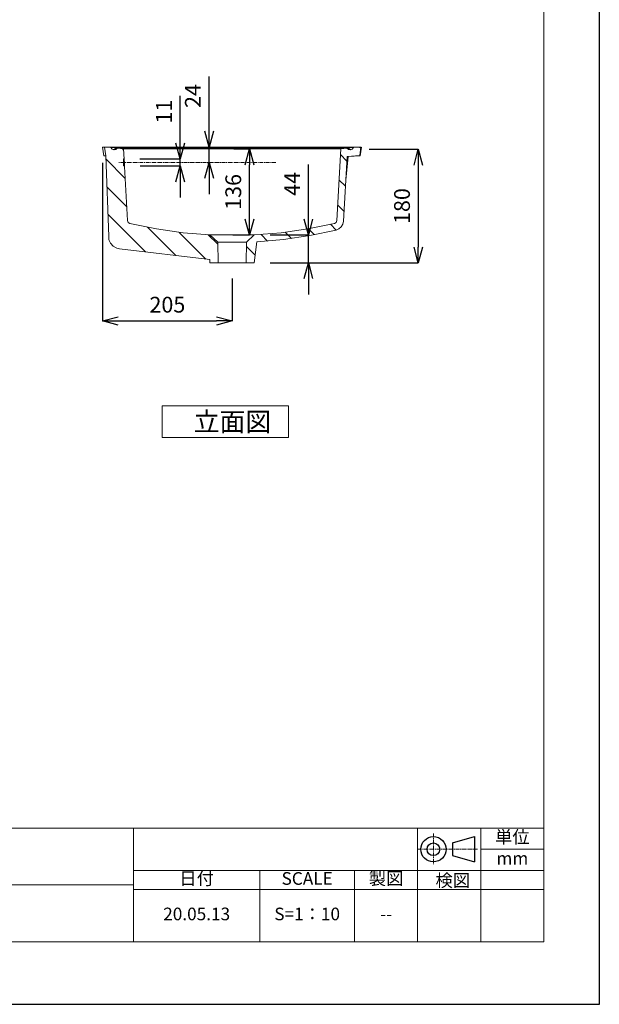
# Model space of a CAD drawing. Units: millimetres. Extents: x -2363 to -263, y -1328 to 1642.
# Drawn here: x -1182 to -263, y -1328 to 232 of the extents above; entities that cross this region are included whole.
import ezdxf
from ezdxf.enums import TextEntityAlignment as Align

# ---------------------------------------------------------------- set-up
doc = ezdxf.new("R2010")
doc.units = ezdxf.units.MM
doc.header["$MEASUREMENT"] = 0
doc.linetypes.add('CENTER1', pattern=[10, 6.25, -1.25, 1.25, -1.25])
doc.layers.add('_0-0_', color=7, linetype='Continuous')
for name, color, linetype, lineweight in [('中心線', 1, 'Continuous', 0), ('図面枠', 1, 'Continuous', 20), ('寸法', 3, 'Continuous', 20), ('文字', 4, 'Continuous', 15), ('細線', 7, 'Continuous', 9)]:
    doc.layers.add(name, color=color, linetype=linetype, lineweight=lineweight)
doc.styles.add('japanese', font='romans.shx', dxfattribs={"bigfont": 'bigfont.shx'})
doc.dimstyles.new('KIHON', dxfattribs={"dimscale": 10, "dimtxt": 2.5, "dimasz": 2.5, "dimexe": 0, "dimexo": 2, "dimgap": 1, "dimtad": 1, "dimdec": 0, "dimdsep": 46, "dimtxsty": 'japanese', "dimblk": 'OPEN30', "dimcen": 2.5, "dimadec": 0, "dimazin": 0, "dimtfac": 1, "dimtdec": 0, "dimtmove": 0, "dimatfit": 0, "dimfxl": 1, "dimarcsym": 0})

# ---------------------------------------------------------------- blocks, each defined once
blk = doc.blocks.new('_Open30')
at = {"color": 0, "linetype": 'ByBlock', "lineweight": -2}
for p, q in [((-1, 0.268), (0, 0)), ((0, 0), (-1, -0.268)), ((0, 0), (-1, 0))]:
    blk.add_line(p, q, dxfattribs=at)
blk = doc.blocks.new('*D8')
at = {"layer": 'Defpoints', "color": 0}
for p in [(-1050.3, 29.9), (-845, -153.5), (-845, -245.5)]:
    blk.add_point(p, dxfattribs=at)
at = {"layer": '寸法', "color": 0, "lineweight": -2}
for p, q in [((-1050.3, 4.9), (-1050.3, -245.5)), ((-845, -178.5), (-845, -245.5)), ((-1025.3, -245.5), (-870, -245.5))]:
    blk.add_line(p, q, dxfattribs=at)
at = {"layer": '寸法', "color": 0, "lineweight": -2, "xscale": 25, "yscale": 25, "zscale": 25, "rotation": 180}
blk.add_blockref('_Open30', (-1050.3, -245.5), dxfattribs=at)
at = {"layer": '寸法', "color": 0, "lineweight": -2, "xscale": 25, "yscale": 25, "zscale": 25}
blk.add_blockref('_Open30', (-845, -245.5), dxfattribs=at)
at = {"layer": '寸法', "color": 0, "lineweight": 5, "insert": (-947.6, -223), "char_height": 25, "attachment_point": 5, "style": 'japanese'}
blk.add_mtext('205', dxfattribs=at)
blk = doc.blocks.new('*D9')
at = {"layer": 'Defpoints', "color": 0}
for p in [(-810, -109.3), (-724.2, -109.3), (-810, -153.5)]:
    blk.add_point(p, dxfattribs=at)
at = {"layer": '寸法', "color": 0, "lineweight": -2}
for p, q in [((-724.2, -84.3), (-724.2, 2.4)), ((-785, -109.3), (-724.2, -109.3)), ((-724.2, -153.5), (-724.2, -109.3)), ((-785, -153.5), (-724.2, -153.5)), ((-724.2, -178.5), (-724.2, -203.5))]:
    blk.add_line(p, q, dxfattribs=at)
at = {"layer": '寸法', "color": 0, "lineweight": -2, "xscale": 25, "yscale": 25, "zscale": 25}
for p, rotation in [((-724.2, -109.3), 270), ((-724.2, -153.5), 90)]:
    blk.add_blockref('_Open30', p, dxfattribs=dict(at, rotation=rotation))
at = {"layer": '寸法', "color": 0, "lineweight": 5, "insert": (-746.7, -28.5), "char_height": 25, "attachment_point": 5, "rotation": 90, "style": 'japanese'}
blk.add_mtext('44', dxfattribs=at)
blk = doc.blocks.new('*D10')
at = {"layer": 'Defpoints', "color": 0}
for p in [(-653, 26.3), (-810, -153.5), (-550.2, -153.5)]:
    blk.add_point(p, dxfattribs=at)
at = {"layer": '寸法', "color": 0, "lineweight": -2}
for p, q in [((-628, 26.3), (-550.2, 26.3)), ((-550.2, 1.3), (-550.2, -128.5)), ((-785, -153.5), (-550.2, -153.5))]:
    blk.add_line(p, q, dxfattribs=at)
at = {"layer": '寸法', "color": 0, "lineweight": -2, "xscale": 25, "yscale": 25, "zscale": 25}
for p, rotation in [((-550.2, 26.3), 90), ((-550.2, -153.5), 270)]:
    blk.add_blockref('_Open30', p, dxfattribs=dict(at, rotation=rotation))
at = {"layer": '寸法', "color": 0, "lineweight": 5, "insert": (-572.7, -63.6), "char_height": 25, "attachment_point": 5, "rotation": 90, "style": 'japanese'}
blk.add_mtext('180', dxfattribs=at)
blk = doc.blocks.new('*D11')
at = {"layer": 'Defpoints', "color": 0}
for p in [(-1016.2, 11.1), (-927.3, 11.1), (-1015.7, -0.1)]:
    blk.add_point(p, dxfattribs=at)
at = {"layer": '寸法', "color": 0, "lineweight": -2}
for p, q in [((-927.3, 36.1), (-927.3, 110.8)), ((-991.2, 11.1), (-927.3, 11.1)), ((-927.3, -0.1), (-927.3, 11.1)), ((-990.7, -0.1), (-927.3, -0.1)), ((-927.3, -25.1), (-927.3, -50.1))]:
    blk.add_line(p, q, dxfattribs=at)
at = {"layer": '寸法', "color": 0, "lineweight": -2, "xscale": 25, "yscale": 25, "zscale": 25}
for p, rotation in [((-927.3, 11.1), 270), ((-927.3, -0.1), 90)]:
    blk.add_blockref('_Open30', p, dxfattribs=dict(at, rotation=rotation))
at = {"layer": '寸法', "color": 0, "lineweight": 5, "insert": (-949.8, 86), "char_height": 25, "attachment_point": 5, "rotation": 90, "style": 'japanese'}
blk.add_mtext('11', dxfattribs=at)
blk = doc.blocks.new('*D12')
at = {"layer": 'Defpoints', "color": 0}
for p in [(-909.7, 29.9), (-909.5, 5.5), (-881.5, 5.5)]:
    blk.add_point(p, dxfattribs=at)
at = {"layer": '寸法', "color": 0, "lineweight": -2}
for p, q in [((-881.5, 54.9), (-881.5, 141.6)), ((-884.7, 29.9), (-881.5, 29.9)), ((-881.5, 5.5), (-881.5, 29.9)), ((-884.5, 5.5), (-881.5, 5.5)), ((-881.5, -19.5), (-881.5, -44.5))]:
    blk.add_line(p, q, dxfattribs=at)
at = {"layer": '寸法', "color": 0, "lineweight": -2, "xscale": 25, "yscale": 25, "zscale": 25}
for p, rotation in [((-881.5, 29.9), 270), ((-881.5, 5.5), 90)]:
    blk.add_blockref('_Open30', p, dxfattribs=dict(at, rotation=rotation))
at = {"layer": '寸法', "color": 0, "lineweight": 5, "insert": (-904, 110.7), "char_height": 25, "attachment_point": 5, "rotation": 90, "style": 'japanese'}
blk.add_mtext('24', dxfattribs=at)
blk = doc.blocks.new('*D13')
at = {"layer": 'Defpoints', "color": 0}
for p in [(-817.5, 26.8), (-817.5, 26.8), (-868.9, -109.3)]:
    blk.add_point(p, dxfattribs=at)
at = {"layer": '寸法', "color": 0, "lineweight": -2}
for p, q in [((-842.5, 26.8), (-817.5, 26.8)), ((-817.5, -84.3), (-817.5, 1.8)), ((-843.9, -109.3), (-817.5, -109.3))]:
    blk.add_line(p, q, dxfattribs=at)
at = {"layer": '寸法', "color": 0, "lineweight": -2, "xscale": 25, "yscale": 25, "zscale": 25}
for p, rotation in [((-817.5, 26.8), 90), ((-817.5, -109.3), 270)]:
    blk.add_blockref('_Open30', p, dxfattribs=dict(at, rotation=rotation))
at = {"layer": '寸法', "color": 0, "lineweight": 5, "insert": (-840, -41.2), "char_height": 25, "attachment_point": 5, "rotation": 90, "style": 'japanese'}
blk.add_mtext('136', dxfattribs=at)

msp = doc.modelspace()

# ---------------------------------------------------------------- linework, layer by layer
at = {"layer": '_0-0_', "color": 2, "linetype": 'Continuous'}
for p, q in [((-496.2, -1072.1), (-461.2, -1062.1)), ((-496.2, -1072.1), (-496.2, -1092.1)), ((-461.2, -1062.1), (-461.2, -1102.1)), ((-496.2, -1092.1), (-461.2, -1102.1))]:
    msp.add_line(p, q, dxfattribs=at)
for radius in [20, 10]:
    msp.add_circle((-526.2, -1082.1), radius, dxfattribs=at)
at = {"layer": 'Defpoints', "linetype": 'Continuous'}
msp.add_lwpolyline([(-2363.4, -1327.6), (-263.4, -1327.6), (-263.4, 1642.4), (-2363.4, 1642.4)], close=True, dxfattribs=at)
at = {"layer": '中心線', "color": 1, "linetype": 'CENTER1', "lineweight": 0}
for p, q in [((-775.7, 5.5), (-1024.6, 5.5)), ((-526.2, -1057.1), (-526.2, -1107.1)), ((-551.2, -1082.1), (-456.2, -1082.1))]:
    msp.add_line(p, q, dxfattribs=at)
at = {"layer": '図面枠', "linetype": 'Continuous'}
for p, q in [((-351.2, 1543.3), (-351.2, -1228.4)), ((-351.2, -1048.4), (-2275.7, -1048.4)), ((-1001.2, -1048.4), (-1001.2, -1228.4)), ((-551.2, -1048.4), (-551.2, -1228.4)), ((-451.2, -1048.4), (-451.2, -1228.4)), ((-351.2, -1082.1), (-451.2, -1082.1)), ((-351.2, -1115.9), (-1001.2, -1115.9)), ((-801.2, -1115.9), (-801.2, -1228.4)), ((-651.2, -1115.9), (-651.2, -1228.4)), ((-1001.2, -1138.4), (-1675.7, -1138.4)), ((-351.2, -1145.9), (-1001.2, -1145.9)), ((-351.2, -1228.4), (-2275.7, -1228.4))]:
    msp.add_line(p, q, dxfattribs=at)
at = {"layer": '文字', "linetype": 'Continuous'}
for p, q in [((-756, -380.1), (-956, -380.1)), ((-956, -380.1), (-956, -430.1)), ((-756, -430.1), (-756, -380.1)), ((-956, -430.1), (-756, -430.1))]:
    msp.add_line(p, q, dxfattribs=at)
at = {"layer": '細線', "linetype": 'Continuous'}
for p, q in [((-1040.6, -111.9), (-1040.6, -114.4)), ((-810, -109.3), (-880.1, -109.3))]:
    msp.add_line(p, q, dxfattribs=at)
for points in [[(-1050.3, 29.9), (-640.8, 29.9)], [(-1050.3, 29.9), (-1048.2, 16.2)], [(-1048.2, 16.2), (-1045.2, 16.2)], [(-1045.2, 16.2), (-1047.2, 29.9)], [(-1047.2, 29.9), (-1037.1, 28.9)], [(-1040.6, -111.9), (-1045.2, 16.2)], [(-1037.1, 28.9), (-653, 28.9)], [(-1037.1, 28.9), (-1035, 26.3), (-1032, 25.3)], [(-1029.4, 27.9), (-1031, 26.8), (-1033, 25.3)], [(-1032, 25.3), (-1029.4, 25.8), (-1026.9, 27.9)], [(-1029.4, 27.9), (-660.6, 27.9)], [(-1026.9, 27.9), (-1017.2, 26.8), (-1016.2, 10.6)], [(-1018.8, 26.8), (-1017.2, 24.8)], [(-1016.2, 26.8), (-1017.2, 26.3)], [(-1016.2, 26.8), (-673.8, 26.8)], [(-679.4, -86.4), (-672.8, 26.8)], [(-672.8, 26.3), (-673.8, 26.8)], [(-673.3, 18.2), (-663.1, 7.5)], [(-672.8, 26.8), (-663.1, 27.9)], [(-663.1, 27.9), (-660.6, 25.8), (-658, 25.3)], [(-642.8, 16.7), (-662.6, 14.7)], [(-642.3, 16.2), (-661.1, 14.7)], [(-660.6, 27.9), (-659.1, 26.8), (-657, 25.3)], [(-658, 25.3), (-655, 26.3), (-653, 28.9)], [(-653, 28.9), (-642.8, 29.9)], [(-643.3, 29.9), (-641.3, 27.9)], [(-640.8, 29.9), (-641.3, 29.4), (-642.8, 16.7)], [(-642.3, 16.2), (-642.8, 16.7)], [(-640.3, 29.9), (-642.3, 16.2)], [(-640.8, 29.9), (-640.8, 29.4)], [(-1044.7, 10.6), (-1014.7, -19.9)], [(-1017.2, -0.1), (-1017.2, 11.1)], [(-1017.2, 11.1), (-1016.2, 11.1)], [(-1015.7, -1.1), (-1015.7, 4.5), (-1016.2, 10.6)], [(-662.6, 14.7), (-668.7, -87.5)], [(-665.2, -22.4), (-661.1, 14.7)], [(-1017.2, -0.1), (-1015.7, -0.1)], [(-1015.7, -1.1), (-1010.6, -86.4)], [(-675.8, -21.9), (-665.7, -32.1)], [(-1043.7, -33.1), (-1012.2, -64.1)], [(-677.9, -61.6), (-667.7, -72.2)], [(-1042.1, -76.3), (-982.2, -136.2)], [(-1010.6, -86.4), (-1009.6, -89.5), (-1007.1, -91)], [(-1007.1, -91), (-964.9, -99.7), (-922.7, -105.8), (-880.1, -109.3)], [(-810, -109.3), (-767.3, -105.8), (-725.1, -99.7), (-682.9, -91)], [(-689, -92.5), (-680.4, -101.7)], [(-682.9, -91), (-680.4, -89.5), (-679.4, -86.4)], [(-680.4, -101.7), (-675.8, -99.7), (-672.3, -96.6), (-669.7, -92), (-668.7, -87.5)], [(-979.1, -97.1), (-934.4, -141.8)], [(-928.8, -105.2), (-886.7, -147.9)], [(-805.9, -120), (-763.7, -116.4), (-722.1, -110.3), (-680.4, -101.7)], [(-799.3, -108.8), (-789.1, -119)], [(-760.7, -105.2), (-751, -114.9)], [(-724.1, -99.7), (-714.9, -108.8)], [(-1040.6, -114.4), (-1040.1, -116.4)], [(-1040.1, -116.4), (-1039.6, -117.9)], [(-1039.6, -117.9), (-1037.6, -122.5)], [(-1037.6, -122.5), (-1037.1, -123)], [(-1037.1, -123), (-1034, -126.6)], [(-883.1, -109.3), (-867.9, -124)], [(-880.1, -109.3), (-867.9, -120.5)], [(-867.4, -153.5), (-867.9, -120.5), (-822.1, -120.5)], [(-845, -120.5), (-845, -121)], [(-822.7, -153.5), (-822.1, -120.5)], [(-822.1, -120.5), (-810, -109.3)], [(-805.9, -120), (-810, -153.5)], [(-1034, -126.6), (-1033.5, -127.1)], [(-1033.5, -127.1), (-1028.9, -129.6)], [(-1028.9, -129.6), (-1027.9, -130.1)], [(-1027.9, -130.1), (-1023.3, -131.2)], [(-880.6, -148.4), (-1023.3, -131.2)], [(-822.1, -127.6), (-808.4, -141.3)], [(-880.1, -153.5), (-880.6, -148.4)], [(-880.1, -153.5), (-810, -153.5)]]:
    msp.add_lwpolyline(points, dxfattribs=at)

# ---------------------------------------------------------------- texts
at = {"layer": '文字', "style": 'japanese'}
for s, height, p in [('立面図', 30, (-906, -420.1)), ('検図', 20, (-522.8, -1141.4))]:
    msp.add_text(s, height=height, dxfattribs=at).set_placement(p)
for s, p in [('単位', (-401.2, -1065.3)), ('mm', (-401.2, -1099)), ('日付', (-901.2, -1130.9)), ('SCALE', (-726.2, -1130.9)), ('製図', (-601.2, -1130.9)), ('20.05.13', (-901.2, -1187.1)), ('S=1：10', (-726.2, -1187.1)), ('--', (-601.2, -1187.1))]:
    msp.add_text(s, height=20, dxfattribs=at).set_placement(p, align=Align.MIDDLE)

# ---------------------------------------------------------------- dimensions: what is measured, and where the dimension line sits
at = {"layer": '寸法', "lineweight": 5}
dim = msp.add_linear_dim(base=(-881.5, 5.5), p1=(-909.7, 29.9), p2=(-909.5, 5.5), angle=90, dimstyle='KIHON', override={"dimexo": 2.5}, dxfattribs=at)
dim.commit()
dim.dimension.update_dxf_attribs({"geometry": '*D12', "text_midpoint": (-881.5, 110.7), "dimtype": 160})
for base, p1, p2, picture, middle in [((-927.3, 11.1), (-1015.7, -0.1), (-1016.2, 11.1), '*D11', (-949.8, 86)), ((-817.5, 26.8), (-868.9, -109.3), (-817.5, 26.8), '*D13', (-840, -41.2)), ((-550.2, -153.5), (-653, 26.3), (-810, -153.5), '*D10', (-572.7, -63.6)), ((-724.2, -109.3), (-810, -153.5), (-810, -109.3), '*D9', (-746.7, -28.5))]:
    dim = msp.add_linear_dim(base=base, p1=p1, p2=p2, angle=90, dimstyle='KIHON', override={"dimexo": 2.5}, dxfattribs=at)
    dim.commit()
    dim.dimension.update_dxf_attribs({"geometry": picture, "text_midpoint": middle})
dim = msp.add_linear_dim(base=(-845, -245.5), p1=(-1050.3, 29.9), p2=(-845, -153.5), dimstyle='KIHON', override={"dimexo": 2.5}, dxfattribs=at)
dim.commit()
dim.dimension.update_dxf_attribs({"geometry": '*D8', "text_midpoint": (-947.6, -223)})

doc.saveas('drawing.dxf')
